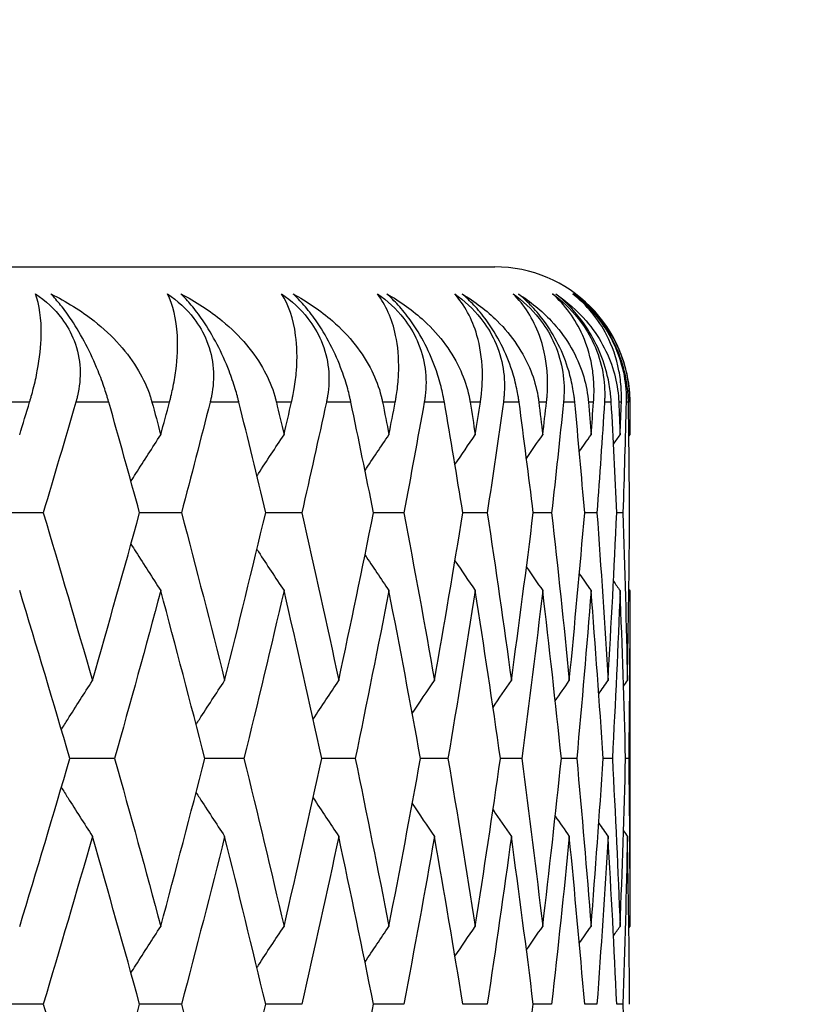
# Model space of a CAD drawing. Units: millimetres. Extents: x 32 to 1156, y 32 to 808.
# Drawn here: x 923 to 926, y 294 to 297 of the extents above; entities that cross this region are included whole.
import ezdxf

# ---------------------------------------------------------------- set-up
doc = ezdxf.new("R2010")
doc.units = ezdxf.units.MM
doc.header["$LTSCALE"] = 4
for name, color, linetype, lineweight, true_color in [('Dimension (ISO)', 7, 'Continuous', 18, 0x00003f), ('Visible (ISO)', 7, 'Continuous', 25, 0x00003f), ('Visible Narrow (ISO)', 7, 'Continuous', 25, 0x00003f)]:
    doc.layers.add(name, color=color, linetype=linetype, lineweight=lineweight, true_color=true_color)
doc.styles.add('Samuel Heath (ISO)', font='tahoma.ttf')
doc.dimstyles.new('Samuel Heath (ISO)', dxfattribs={"dimscale": 4, "dimtxt": 3, "dimasz": 2.5, "dimexe": 1, "dimexo": 1.5, "dimgap": 0.762, "dimtad": 0, "dimtih": 1, "dimtoh": 1, "dimrnd": 1e-08, "dimzin": 0, "dimdsep": 46, "dimtxsty": 'Samuel Heath (ISO)', "dimcen": 0.09, "dimdle": 10, "dimclrd": 256, "dimclre": 256, "dimclrt": 256, "dimazin": 0, "dimtfac": 1, "dimtmove": 0, "dimatfit": 3, "dimfxl": 0, "dimtolj": 1, "dimtzin": 0, "dimlwd": 15, "dimlwe": 15, "dimarcsym": 0})

# ---------------------------------------------------------------- blocks, each defined once
blk = doc.blocks.new('*D15')
at = {"layer": 'Defpoints', "color": 0, "transparency": 16777216}
for p in [(831.6905, 495.6965), (775.6905, 290.4934), (831.6905, 290.4934)]:
    blk.add_point(p, dxfattribs=at)
at = {"layer": 'Dimension (ISO)', "color": 176, "lineweight": 15, "true_color": 0x000080, "transparency": 16777216}
for p, q in [((775.6905, 296.4934), (775.6905, 499.6965)), ((831.6905, 296.4934), (831.6905, 499.6965)), ((785.6905, 495.6965), (821.6905, 495.6965)), ((831.6905, 495.6965), (841.6905, 495.6965))]:
    blk.add_line(p, q, dxfattribs=at)
at = {"layer": 'Dimension (ISO)', "color": 176, "true_color": 0x000080, "transparency": 16777216}
for points in [[(785.6905, 497.3632), (785.6905, 494.0298), (775.6905, 495.6965)], [(821.6905, 497.3632), (821.6905, 494.0298), (831.6905, 495.6965)]]:
    blk.add_solid(points, dxfattribs=at)
at = {"layer": 'Dimension (ISO)', "color": 176, "lineweight": 18, "true_color": 0x000080, "transparency": 16777216, "insert": (928.7989, 504.2506), "char_height": 12, "attachment_point": 2, "style": 'Samuel Heath (ISO)'}
blk.add_mtext('\\A1; \\fTahoma|b0|i0;\\H12.0000;DRILL HOLE MIN/MAX\\P\\fTahoma|b0|i0;\\H12.0000;Ø34.00 TO Ø46.00', dxfattribs=at)
blk = doc.blocks.new('*D16')
at = {"layer": 'Defpoints', "color": 0, "transparency": 16777216}
for p in [(931.6905, 416.848), (875.6905, 290.4934), (931.6905, 290.4934)]:
    blk.add_point(p, dxfattribs=at)
at = {"layer": 'Dimension (ISO)', "color": 176, "lineweight": 15, "true_color": 0x000080, "transparency": 16777216}
for p, q in [((875.6905, 296.4934), (875.6905, 420.848)), ((931.6905, 296.4934), (931.6905, 420.848)), ((885.6905, 416.848), (921.6905, 416.848)), ((931.6905, 416.848), (941.6905, 416.848))]:
    blk.add_line(p, q, dxfattribs=at)
at = {"layer": 'Dimension (ISO)', "color": 176, "true_color": 0x000080, "transparency": 16777216}
for points in [[(885.6905, 418.5146), (885.6905, 415.1813), (875.6905, 416.848)], [(921.6905, 418.5146), (921.6905, 415.1813), (931.6905, 416.848)]]:
    blk.add_solid(points, dxfattribs=at)
at = {"layer": 'Dimension (ISO)', "color": 176, "lineweight": 18, "true_color": 0x000080, "transparency": 16777216, "insert": (1010.1179, 425.4524), "char_height": 12, "attachment_point": 2, "style": 'Samuel Heath (ISO)'}
blk.add_mtext('\\A1; \\fTahoma|b0|i0;\\H12.0000;MIN/MAX Ø31.00\\P\\fTahoma|b0|i0;\\H12.0000;TO Ø40.00', dxfattribs=at)

msp = doc.modelspace()

# ---------------------------------------------------------------- linework, layer by layer
at = {"layer": 'Visible (ISO)'}
for p, q in [((882.1905, 296.2934), (925.1905, 296.2934)), ((925.6905, 295.7934), (925.6905, 295.6723)), ((923.5203, 295.3843), (923.3446, 295.3843)), ((924.0319, 295.3843), (923.8769, 295.3843)), ((924.4771, 295.3843), (924.3433, 295.3843)), ((924.8546, 295.3843), (924.7424, 295.3843)), ((925.163, 295.3843), (925.0728, 295.3843)), ((925.4013, 295.3843), (925.3334, 295.3843)), ((925.5689, 295.3843), (925.5235, 295.3843)), ((925.6651, 295.3843), (925.6423, 295.3843)), ((925.6905, 295.0962), (925.6905, 293.8542)), ((923.7843, 294.4752), (923.6189, 294.4752)), ((924.2629, 294.4752), (924.1184, 294.4752)), ((924.6744, 294.4752), (924.5513, 294.4752)), ((925.0175, 294.4752), (924.9162, 294.4752)), ((925.291, 294.4752), (925.2119, 294.4752)), ((925.494, 294.4752), (925.4373, 294.4752)), ((925.6259, 294.4752), (925.5918, 294.4752)), ((925.6863, 294.4752), (925.6749, 294.4752)), ((923.5203, 293.5661), (923.3446, 293.5661)), ((924.0319, 293.5661), (923.8769, 293.5661)), ((924.4771, 293.5661), (924.3433, 293.5661)), ((924.8546, 293.5661), (924.7424, 293.5661)), ((925.163, 293.5661), (925.0728, 293.5661)), ((925.4013, 293.5661), (925.3334, 293.5661)), ((925.5689, 293.5661), (925.5235, 293.5661)), ((925.6651, 293.5661), (925.6423, 293.5661))]:
    msp.add_line(p, q, dxfattribs=at)
msp.add_arc((925.1905, 295.7934), 0.5, 0, 90, dxfattribs=at)
for points, knots in [([(923.47, 295.7934), (923.4704, 295.7945), (923.4707, 295.7957), (923.4716, 295.7986), (923.4721, 295.8003), (923.4738, 295.8062), (923.4751, 295.8105), (923.4789, 295.8241), (923.4814, 295.8334), (923.4896, 295.8656), (923.4945, 295.8878), (923.5074, 295.9571), (923.5119, 296.001), (923.5142, 296.1017), (923.5066, 296.1533), (923.4919, 296.1934)], [0.00000159, 0.00000159, 0.00000159, 0.00000159, 0.0004306, 0.0004306, 0.00105001, 0.00105001, 0.00263073, 0.00263073, 0.00611996, 0.00611996, 0.01495467, 0.01495467, 0.03485744, 0.03485744, 0.06614923, 0.06614923, 0.06614923, 0.06614923]), ([(923.4919, 296.1934), (923.5292, 296.1682), (923.5622, 296.1381), (923.6082, 296.0771), (923.6235, 296.0496), (923.6478, 295.9867), (923.6548, 295.9519), (923.6581, 295.8827), (923.6546, 295.8487), (923.646, 295.8115), (923.6449, 295.807), (923.6432, 295.801), (923.6428, 295.7994), (923.6421, 295.797), (923.6419, 295.7962), (923.6415, 295.7947), (923.6413, 295.7941), (923.6411, 295.7934)], [0, 0, 0, 0, 0.01349532, 0.01349532, 0.02335698, 0.02335698, 0.03499347, 0.03499347, 0.04666038, 0.04666038, 0.04827309, 0.04827309, 0.0488526, 0.0488526, 0.04913346, 0.04913346, 0.04938554, 0.04938554, 0.04938554, 0.04938554]), ([(923.5488, 296.1934), (923.6059, 296.1655), (923.6598, 296.1321), (923.7785, 296.0385), (923.8342, 295.9757), (923.8905, 295.8794), (923.9052, 295.848), (923.9174, 295.8108), (923.9187, 295.8066), (923.9205, 295.8006), (923.921, 295.7989), (923.9216, 295.7965), (923.9218, 295.7958), (923.9222, 295.7946), (923.9223, 295.794), (923.9225, 295.7934)], [0, 0, 0, 0, 0.02190793, 0.02190793, 0.05343994, 0.05343994, 0.06744129, 0.06744129, 0.06923974, 0.06923974, 0.06995921, 0.06995921, 0.07023339, 0.07023339, 0.07048435, 0.07048435, 0.07048435, 0.07048435]), ([(923.7628, 295.7934), (923.7625, 295.7945), (923.7621, 295.7957), (923.7613, 295.7986), (923.7608, 295.8003), (923.7591, 295.8062), (923.7578, 295.8105), (923.7537, 295.8239), (923.7508, 295.8332), (923.7404, 295.8643), (923.7322, 295.8865), (923.7099, 295.9416), (923.6948, 295.9745), (923.6614, 296.0385), (923.6436, 296.0687), (923.6116, 296.1167), (923.5982, 296.135), (923.5727, 296.167), (923.5607, 296.1808), (923.5488, 296.1934)], [0.00000159, 0.00000159, 0.00000159, 0.00000159, 0.00042922, 0.00042922, 0.00104177, 0.00104177, 0.00257955, 0.00257955, 0.00585069, 0.00585069, 0.01347116, 0.01347116, 0.0244541, 0.0244541, 0.03515182, 0.03515182, 0.04260878, 0.04260878, 0.04933166, 0.04933166, 0.04933166, 0.04933166]), ([(923.9876, 295.7934), (923.9879, 295.7945), (923.9882, 295.7957), (923.989, 295.7986), (923.9894, 295.8003), (923.991, 295.8062), (923.992, 295.8105), (923.9953, 295.8241), (923.9974, 295.8334), (924.0043, 295.8656), (924.0081, 295.8878), (924.0173, 295.9571), (924.0189, 296.001), (924.0132, 296.1017), (924.0003, 296.1533), (923.9802, 296.1934)], [0.00000159, 0.00000159, 0.00000159, 0.00000159, 0.0004306, 0.0004306, 0.00105001, 0.00105001, 0.00263073, 0.00263073, 0.00611996, 0.00611996, 0.01495467, 0.01495467, 0.03485744, 0.03485744, 0.06614923, 0.06614923, 0.06614923, 0.06614923]), ([(923.9802, 296.1934), (924.0173, 296.1682), (924.0505, 296.1381), (924.0972, 296.0771), (924.113, 296.0496), (924.1387, 295.9867), (924.1465, 295.9519), (924.1519, 295.8827), (924.1494, 295.8487), (924.1421, 295.8115), (924.1412, 295.807), (924.1398, 295.801), (924.1394, 295.7994), (924.1388, 295.797), (924.1386, 295.7962), (924.1382, 295.7947), (924.1381, 295.7941), (924.1379, 295.7934)], [0, 0, 0, 0, 0.01349532, 0.01349532, 0.02335698, 0.02335698, 0.03499347, 0.03499347, 0.04666038, 0.04666038, 0.04827309, 0.04827309, 0.0488526, 0.0488526, 0.04913346, 0.04913346, 0.04938554, 0.04938554, 0.04938554, 0.04938554]), ([(924.0299, 296.1934), (924.0848, 296.1655), (924.1365, 296.1321), (924.2496, 296.0385), (924.3021, 295.9757), (924.3542, 295.8794), (924.3675, 295.848), (924.3783, 295.8108), (924.3795, 295.8066), (924.381, 295.8006), (924.3815, 295.7989), (924.3821, 295.7965), (924.3822, 295.7958), (924.3825, 295.7946), (924.3827, 295.794), (924.3828, 295.7934)], [0, 0, 0, 0, 0.02190793, 0.02190793, 0.05343994, 0.05343994, 0.06744129, 0.06744129, 0.06923974, 0.06923974, 0.06995921, 0.06995921, 0.07023339, 0.07023339, 0.07048435, 0.07048435, 0.07048435, 0.07048435]), ([(924.2442, 295.7934), (924.2439, 295.7945), (924.2436, 295.7957), (924.2429, 295.7986), (924.2424, 295.8003), (924.2409, 295.8062), (924.2398, 295.8105), (924.2361, 295.8239), (924.2335, 295.8332), (924.224, 295.8643), (924.2164, 295.8865), (924.1951, 295.9416), (924.1804, 295.9745), (924.147, 296.0385), (924.129, 296.0687), (924.096, 296.1167), (924.0821, 296.135), (924.0553, 296.167), (924.0425, 296.1808), (924.0299, 296.1934)], [0.00000159, 0.00000159, 0.00000159, 0.00000159, 0.00042922, 0.00042922, 0.00104177, 0.00104177, 0.00257955, 0.00257955, 0.00585069, 0.00585069, 0.01347116, 0.01347116, 0.0244541, 0.0244541, 0.03515182, 0.03515182, 0.04260878, 0.04260878, 0.04933166, 0.04933166, 0.04933166, 0.04933166]), ([(924.439, 295.7934), (924.4393, 295.7945), (924.4396, 295.7957), (924.4402, 295.7986), (924.4406, 295.8003), (924.4419, 295.8062), (924.4428, 295.8105), (924.4455, 295.8241), (924.4473, 295.8334), (924.4526, 295.8656), (924.4554, 295.8878), (924.4608, 295.9571), (924.4595, 296.001), (924.446, 296.1017), (924.4278, 296.1533), (924.4022, 296.1934)], [0.00000159, 0.00000159, 0.00000159, 0.00000159, 0.0004306, 0.0004306, 0.00105001, 0.00105001, 0.00263073, 0.00263073, 0.00611996, 0.00611996, 0.01495467, 0.01495467, 0.03485744, 0.03485744, 0.06614923, 0.06614923, 0.06614923, 0.06614923]), ([(924.4022, 296.1934), (924.4392, 296.1682), (924.4723, 296.1381), (924.5197, 296.0771), (924.536, 296.0496), (924.5629, 295.9867), (924.5716, 295.9519), (924.5789, 295.8827), (924.5775, 295.8487), (924.5716, 295.8115), (924.5708, 295.807), (924.5696, 295.801), (924.5693, 295.7994), (924.5688, 295.797), (924.5686, 295.7962), (924.5683, 295.7947), (924.5681, 295.7941), (924.568, 295.7934)], [0, 0, 0, 0, 0.01349532, 0.01349532, 0.02335698, 0.02335698, 0.03499347, 0.03499347, 0.04666038, 0.04666038, 0.04827309, 0.04827309, 0.0488526, 0.0488526, 0.04913346, 0.04913346, 0.04938554, 0.04938554, 0.04938554, 0.04938554]), ([(924.4446, 296.1934), (924.4972, 296.1655), (924.5464, 296.1321), (924.6536, 296.0385), (924.7028, 295.9757), (924.7505, 295.8794), (924.7625, 295.848), (924.7718, 295.8108), (924.7728, 295.8066), (924.7741, 295.8006), (924.7745, 295.7989), (924.775, 295.7965), (924.7751, 295.7958), (924.7754, 295.7946), (924.7755, 295.794), (924.7756, 295.7934)], [0, 0, 0, 0, 0.02190793, 0.02190793, 0.05343994, 0.05343994, 0.06744129, 0.06744129, 0.06923974, 0.06923974, 0.06995921, 0.06995921, 0.07023339, 0.07023339, 0.07048435, 0.07048435, 0.07048435, 0.07048435]), ([(924.6585, 295.7934), (924.6583, 295.7945), (924.658, 295.7957), (924.6574, 295.7986), (924.657, 295.8003), (924.6557, 295.8062), (924.6548, 295.8105), (924.6516, 295.8239), (924.6492, 295.8332), (924.6407, 295.8643), (924.6336, 295.8865), (924.6134, 295.9416), (924.5991, 295.9745), (924.566, 296.0385), (924.5477, 296.0687), (924.5138, 296.1167), (924.4994, 296.135), (924.4714, 296.167), (924.458, 296.1808), (924.4446, 296.1934)], [0.00000159, 0.00000159, 0.00000159, 0.00000159, 0.00042922, 0.00042922, 0.00104177, 0.00104177, 0.00257955, 0.00257955, 0.00585069, 0.00585069, 0.01347116, 0.01347116, 0.0244541, 0.0244541, 0.03515182, 0.03515182, 0.04260878, 0.04260878, 0.04933166, 0.04933166, 0.04933166, 0.04933166]), ([(924.8227, 295.7934), (924.823, 295.7945), (924.8232, 295.7957), (924.8237, 295.7986), (924.824, 295.8003), (924.8251, 295.8062), (924.8258, 295.8105), (924.8281, 295.8241), (924.8294, 295.8334), (924.8333, 295.8656), (924.8349, 295.8878), (924.8366, 295.9571), (924.8324, 296.001), (924.811, 296.1017), (924.7876, 296.1533), (924.7568, 296.1934)], [0.00000159, 0.00000159, 0.00000159, 0.00000159, 0.0004306, 0.0004306, 0.00105001, 0.00105001, 0.00263073, 0.00263073, 0.00611996, 0.00611996, 0.01495467, 0.01495467, 0.03485744, 0.03485744, 0.06614923, 0.06614923, 0.06614923, 0.06614923]), ([(924.7568, 296.1934), (924.7934, 296.1682), (924.8264, 296.1381), (924.8743, 296.0771), (924.8909, 296.0496), (924.919, 295.9867), (924.9285, 295.9519), (924.9378, 295.8827), (924.9375, 295.8487), (924.9329, 295.8115), (924.9323, 295.807), (924.9313, 295.801), (924.931, 295.7994), (924.9306, 295.797), (924.9305, 295.7962), (924.9303, 295.7947), (924.9301, 295.7941), (924.93, 295.7934)], [0, 0, 0, 0, 0.01349532, 0.01349532, 0.02335698, 0.02335698, 0.03499347, 0.03499347, 0.04666038, 0.04666038, 0.04827309, 0.04827309, 0.0488526, 0.0488526, 0.04913346, 0.04913346, 0.04938554, 0.04938554, 0.04938554, 0.04938554]), ([(924.7916, 296.1934), (924.8417, 296.1655), (924.8884, 296.1321), (924.9893, 296.0385), (925.035, 295.9757), (925.078, 295.8794), (925.0886, 295.848), (925.0965, 295.8108), (925.0974, 295.8066), (925.0984, 295.8006), (925.0987, 295.7989), (925.0991, 295.7965), (925.0992, 295.7958), (925.0995, 295.7946), (925.0995, 295.794), (925.0996, 295.7934)], [0, 0, 0, 0, 0.02190793, 0.02190793, 0.05343994, 0.05343994, 0.06744129, 0.06744129, 0.06923974, 0.06923974, 0.06995921, 0.06995921, 0.07023339, 0.07023339, 0.07048435, 0.07048435, 0.07048435, 0.07048435]), ([(925.0045, 295.7934), (925.0043, 295.7945), (925.0041, 295.7957), (925.0036, 295.7986), (925.0033, 295.8003), (925.0022, 295.8062), (925.0013, 295.8105), (924.9986, 295.8239), (924.9966, 295.8332), (924.989, 295.8643), (924.9825, 295.8865), (924.9635, 295.9416), (924.9497, 295.9745), (924.9168, 296.0385), (924.8984, 296.0687), (924.8638, 296.1167), (924.8489, 296.135), (924.8198, 296.167), (924.8057, 296.1808), (924.7916, 296.1934)], [0.00000159, 0.00000159, 0.00000159, 0.00000159, 0.00042922, 0.00042922, 0.00104177, 0.00104177, 0.00257955, 0.00257955, 0.00585069, 0.00585069, 0.01347116, 0.01347116, 0.0244541, 0.0244541, 0.03515182, 0.03515182, 0.04260878, 0.04260878, 0.04933166, 0.04933166, 0.04933166, 0.04933166]), ([(925.1375, 295.7934), (925.1377, 295.7945), (925.1379, 295.7957), (925.1383, 295.7986), (925.1386, 295.8003), (925.1394, 295.8062), (925.14, 295.8105), (925.1416, 295.8241), (925.1425, 295.8334), (925.145, 295.8656), (925.1455, 295.8878), (925.1434, 295.9571), (925.1363, 296.001), (925.1071, 296.1017), (925.0786, 296.1533), (925.0426, 296.1934)], [0.00000159, 0.00000159, 0.00000159, 0.00000159, 0.0004306, 0.0004306, 0.00105001, 0.00105001, 0.00263073, 0.00263073, 0.00611996, 0.00611996, 0.01495467, 0.01495467, 0.03485744, 0.03485744, 0.06614923, 0.06614923, 0.06614923, 0.06614923]), ([(925.0426, 296.1934), (925.0787, 296.1682), (925.1116, 296.1381), (925.1598, 296.0771), (925.1767, 296.0496), (925.2058, 295.9867), (925.2161, 295.9519), (925.2274, 295.8827), (925.2282, 295.8487), (925.2249, 295.8115), (925.2245, 295.807), (925.2237, 295.801), (925.2235, 295.7994), (925.2232, 295.797), (925.2231, 295.7962), (925.2229, 295.7947), (925.2228, 295.7941), (925.2227, 295.7934)], [0, 0, 0, 0, 0.01349532, 0.01349532, 0.02335698, 0.02335698, 0.03499347, 0.03499347, 0.04666038, 0.04666038, 0.04827309, 0.04827309, 0.0488526, 0.0488526, 0.04913346, 0.04913346, 0.04938554, 0.04938554, 0.04938554, 0.04938554]), ([(925.0698, 296.1934), (925.1173, 296.1655), (925.1612, 296.1321), (925.2555, 296.0385), (925.2975, 295.9757), (925.3359, 295.8794), (925.345, 295.848), (925.3514, 295.8108), (925.3521, 295.8066), (925.3529, 295.8006), (925.3532, 295.7989), (925.3535, 295.7965), (925.3535, 295.7958), (925.3537, 295.7946), (925.3538, 295.794), (925.3538, 295.7934)], [0, 0, 0, 0, 0.02190793, 0.02190793, 0.05343994, 0.05343994, 0.06744129, 0.06744129, 0.06923974, 0.06923974, 0.06995921, 0.06995921, 0.07023339, 0.07023339, 0.07048435, 0.07048435, 0.07048435, 0.07048435]), ([(925.2809, 295.7934), (925.2808, 295.7945), (925.2806, 295.7957), (925.2802, 295.7986), (925.28, 295.8003), (925.2791, 295.8062), (925.2784, 295.8105), (925.2762, 295.8239), (925.2744, 295.8332), (925.2678, 295.8643), (925.262, 295.8865), (925.2442, 295.9416), (925.2309, 295.9745), (925.1984, 296.0385), (925.1799, 296.0687), (925.1446, 296.1167), (925.1294, 296.135), (925.0992, 296.167), (925.0846, 296.1808), (925.0698, 296.1934)], [0.00000159, 0.00000159, 0.00000159, 0.00000159, 0.00042922, 0.00042922, 0.00104177, 0.00104177, 0.00257955, 0.00257955, 0.00585069, 0.00585069, 0.01347116, 0.01347116, 0.0244541, 0.0244541, 0.03515182, 0.03515182, 0.04260878, 0.04260878, 0.04933166, 0.04933166, 0.04933166, 0.04933166]), ([(925.3824, 295.7934), (925.3825, 295.7945), (925.3826, 295.7957), (925.383, 295.7986), (925.3831, 295.8003), (925.3837, 295.8062), (925.3841, 295.8105), (925.3852, 295.8241), (925.3857, 295.8334), (925.3868, 295.8656), (925.3861, 295.8878), (925.3803, 295.9571), (925.3702, 296.001), (925.3334, 296.1017), (925.2998, 296.1533), (925.2587, 296.1934)], [0.00000159, 0.00000159, 0.00000159, 0.00000159, 0.0004306, 0.0004306, 0.00105001, 0.00105001, 0.00263073, 0.00263073, 0.00611996, 0.00611996, 0.01495467, 0.01495467, 0.03485744, 0.03485744, 0.06614923, 0.06614923, 0.06614923, 0.06614923]), ([(925.2587, 296.1934), (925.2943, 296.1682), (925.3269, 296.1381), (925.3752, 296.0771), (925.3924, 296.0496), (925.4225, 295.9867), (925.4336, 295.9519), (925.4467, 295.8827), (925.4486, 295.8487), (925.4467, 295.8115), (925.4464, 295.807), (925.4459, 295.801), (925.4458, 295.7994), (925.4456, 295.797), (925.4455, 295.7962), (925.4454, 295.7947), (925.4453, 295.7941), (925.4452, 295.7934)], [0, 0, 0, 0, 0.01349532, 0.01349532, 0.02335698, 0.02335698, 0.03499347, 0.03499347, 0.04666038, 0.04666038, 0.04827309, 0.04827309, 0.0488526, 0.0488526, 0.04913346, 0.04913346, 0.04938554, 0.04938554, 0.04938554, 0.04938554]), ([(925.2782, 296.1934), (925.3229, 296.1655), (925.364, 296.1321), (925.4513, 296.0385), (925.4895, 295.9757), (925.5231, 295.8794), (925.5308, 295.848), (925.5356, 295.8108), (925.5361, 295.8066), (925.5367, 295.8006), (925.5369, 295.7989), (925.5371, 295.7965), (925.5372, 295.7958), (925.5373, 295.7946), (925.5373, 295.794), (925.5374, 295.7934)], [0, 0, 0, 0, 0.02190793, 0.02190793, 0.05343994, 0.05343994, 0.06744129, 0.06744129, 0.06923974, 0.06923974, 0.06995921, 0.06995921, 0.07023339, 0.07023339, 0.07048435, 0.07048435, 0.07048435, 0.07048435]), ([(925.4869, 295.7934), (925.4868, 295.7945), (925.4867, 295.7957), (925.4864, 295.7986), (925.4862, 295.8003), (925.4856, 295.8062), (925.4851, 295.8105), (925.4833, 295.8239), (925.4819, 295.8332), (925.4763, 295.8643), (925.4711, 295.8865), (925.4546, 295.9416), (925.4418, 295.9745), (925.4099, 296.0385), (925.3913, 296.0687), (925.3555, 296.1167), (925.3399, 296.135), (925.3088, 296.167), (925.2936, 296.1808), (925.2782, 296.1934)], [0.00000159, 0.00000159, 0.00000159, 0.00000159, 0.00042922, 0.00042922, 0.00104177, 0.00104177, 0.00257955, 0.00257955, 0.00585069, 0.00585069, 0.01347116, 0.01347116, 0.0244541, 0.0244541, 0.03515182, 0.03515182, 0.04260878, 0.04260878, 0.04933166, 0.04933166, 0.04933166, 0.04933166]), ([(925.5565, 295.7934), (925.5565, 295.7945), (925.5566, 295.7957), (925.5568, 295.7986), (925.5569, 295.8003), (925.5573, 295.8062), (925.5575, 295.8105), (925.558, 295.8241), (925.5581, 295.8334), (925.5577, 295.8656), (925.556, 295.8878), (925.5464, 295.9571), (925.5335, 296.001), (925.4891, 296.1017), (925.4506, 296.1533), (925.4045, 296.1934)], [0.00000159, 0.00000159, 0.00000159, 0.00000159, 0.0004306, 0.0004306, 0.00105001, 0.00105001, 0.00263073, 0.00263073, 0.00611996, 0.00611996, 0.01495467, 0.01495467, 0.03485744, 0.03485744, 0.06614923, 0.06614923, 0.06614923, 0.06614923]), ([(925.4045, 296.1934), (925.4394, 296.1682), (925.4716, 296.1381), (925.5199, 296.0771), (925.5373, 296.0496), (925.5683, 295.9867), (925.5801, 295.9519), (925.5951, 295.8827), (925.5981, 295.8487), (925.5976, 295.8115), (925.5974, 295.807), (925.5972, 295.801), (925.5971, 295.7994), (925.597, 295.797), (925.5969, 295.7962), (925.5968, 295.7947), (925.5968, 295.7941), (925.5968, 295.7934)], [0, 0, 0, 0, 0.01349532, 0.01349532, 0.02335698, 0.02335698, 0.03499347, 0.03499347, 0.04666038, 0.04666038, 0.04827309, 0.04827309, 0.0488526, 0.0488526, 0.04913346, 0.04913346, 0.04938554, 0.04938554, 0.04938554, 0.04938554]), ([(925.4163, 296.1934), (925.458, 296.1655), (925.496, 296.1321), (925.5762, 296.0385), (925.6104, 295.9757), (925.6391, 295.8794), (925.6453, 295.848), (925.6486, 295.8108), (925.6489, 295.8066), (925.6493, 295.8006), (925.6494, 295.7989), (925.6495, 295.7965), (925.6496, 295.7958), (925.6496, 295.7946), (925.6496, 295.794), (925.6497, 295.7934)], [0, 0, 0, 0, 0.02190793, 0.02190793, 0.05343994, 0.05343994, 0.06744129, 0.06744129, 0.06923974, 0.06923974, 0.06995921, 0.06995921, 0.07023339, 0.07023339, 0.07048435, 0.07048435, 0.07048435, 0.07048435]), ([(925.6218, 295.7934), (925.6218, 295.7945), (925.6217, 295.7957), (925.6215, 295.7986), (925.6214, 295.8003), (925.621, 295.8062), (925.6206, 295.8105), (925.6194, 295.8239), (925.6183, 295.8332), (925.6137, 295.8643), (925.6091, 295.8865), (925.594, 295.9416), (925.5818, 295.9745), (925.5505, 296.0385), (925.532, 296.0687), (925.4958, 296.1167), (925.4798, 296.135), (925.4479, 296.167), (925.4322, 296.1808), (925.4163, 296.1934)], [0.00000159, 0.00000159, 0.00000159, 0.00000159, 0.00042922, 0.00042922, 0.00104177, 0.00104177, 0.00257955, 0.00257955, 0.00585069, 0.00585069, 0.01347116, 0.01347116, 0.0244541, 0.0244541, 0.03515182, 0.03515182, 0.04260878, 0.04260878, 0.04933166, 0.04933166, 0.04933166, 0.04933166]), ([(925.6592, 295.7934), (925.6593, 295.7945), (925.6593, 295.7957), (925.6594, 295.7986), (925.6594, 295.8003), (925.6596, 295.8062), (925.6596, 295.8105), (925.6595, 295.8241), (925.6592, 295.8334), (925.6574, 295.8656), (925.6545, 295.8878), (925.6412, 295.9571), (925.6255, 296.001), (925.5737, 296.1017), (925.5303, 296.1533), (925.4795, 296.1934)], [0.00000159, 0.00000159, 0.00000159, 0.00000159, 0.0004306, 0.0004306, 0.00105001, 0.00105001, 0.00263073, 0.00263073, 0.00611996, 0.00611996, 0.01495467, 0.01495467, 0.03485744, 0.03485744, 0.06614923, 0.06614923, 0.06614923, 0.06614923]), ([(925.4795, 296.1934), (925.5136, 296.1682), (925.5453, 296.1381), (925.5934, 296.0771), (925.611, 296.0496), (925.6427, 295.9867), (925.6552, 295.9519), (925.672, 295.8827), (925.6761, 295.8487), (925.677, 295.8115), (925.677, 295.807), (925.677, 295.801), (925.6769, 295.7994), (925.6769, 295.797), (925.6769, 295.7962), (925.6769, 295.7947), (925.6769, 295.7941), (925.6768, 295.7934)], [0, 0, 0, 0, 0.01349532, 0.01349532, 0.02335698, 0.02335698, 0.03499347, 0.03499347, 0.04666038, 0.04666038, 0.04827309, 0.04827309, 0.0488526, 0.0488526, 0.04913346, 0.04913346, 0.04938554, 0.04938554, 0.04938554, 0.04938554]), ([(925.4834, 296.1934), (925.5221, 296.1655), (925.557, 296.1321), (925.6297, 296.0385), (925.6599, 295.9757), (925.6835, 295.8794), (925.6882, 295.848), (925.69, 295.8108), (925.6901, 295.8066), (925.6903, 295.8006), (925.6903, 295.7989), (925.6903, 295.7965), (925.6903, 295.7958), (925.6903, 295.7946), (925.6903, 295.794), (925.6903, 295.7934)], [0, 0, 0, 0, 0.02190793, 0.02190793, 0.05343994, 0.05343994, 0.06744129, 0.06744129, 0.06923974, 0.06923974, 0.06995921, 0.06995921, 0.07023339, 0.07023339, 0.07048435, 0.07048435, 0.07048435, 0.07048435]), ([(925.6852, 295.7934), (925.6852, 295.7945), (925.6852, 295.7957), (925.6851, 295.7986), (925.6851, 295.8003), (925.6849, 295.8062), (925.6847, 295.8105), (925.6839, 295.8239), (925.6831, 295.8332), (925.6796, 295.8643), (925.6757, 295.8865), (925.662, 295.9416), (925.6504, 295.9745), (925.6198, 296.0385), (925.6014, 296.0687), (925.5649, 296.1167), (925.5487, 296.135), (925.516, 296.167), (925.4999, 296.1808), (925.4834, 296.1934)], [0.00000159, 0.00000159, 0.00000159, 0.00000159, 0.00042922, 0.00042922, 0.00104177, 0.00104177, 0.00257955, 0.00257955, 0.00585069, 0.00585069, 0.01347116, 0.01347116, 0.0244541, 0.0244541, 0.03515182, 0.03515182, 0.04260878, 0.04260878, 0.04933166, 0.04933166, 0.04933166, 0.04933166]), ([(923.8448, 295.5006), (923.8508, 295.51), (923.8568, 295.5195), (923.8935, 295.5768), (923.9243, 295.6246), (923.9552, 295.6723)], [0.01412451, 0.01412451, 0.01412451, 0.01412451, 0.01756588, 0.01756588, 0.03506976, 0.03506976, 0.03506976, 0.03506976]), ([(924.3108, 295.52), (924.3127, 295.5229), (924.3147, 295.5259), (924.3479, 295.5768), (924.3794, 295.6246), (924.4111, 295.6723)], [0.01648342, 0.01648342, 0.01648342, 0.01648342, 0.01756588, 0.01756588, 0.03506976, 0.03506976, 0.03506976, 0.03506976]), ([(923.8448, 295.2679), (923.8508, 295.2585), (923.8568, 295.2491), (923.8935, 295.1917), (923.9243, 295.1439), (923.9552, 295.0962)], [0.01412451, 0.01412451, 0.01412451, 0.01412451, 0.01756588, 0.01756588, 0.03506976, 0.03506976, 0.03506976, 0.03506976]), ([(924.3108, 295.2486), (924.3127, 295.2456), (924.3147, 295.2426), (924.3479, 295.1917), (924.3794, 295.1439), (924.4111, 295.0962)], [0.01648342, 0.01648342, 0.01648342, 0.01648342, 0.01756588, 0.01756588, 0.03506976, 0.03506976, 0.03506976, 0.03506976]), ([(923.5874, 294.5821), (923.5953, 294.5947), (923.6032, 294.6072), (923.6414, 294.6677), (923.6718, 294.7155), (923.7024, 294.7632)], [0.01298476, 0.01298476, 0.01298476, 0.01298476, 0.01756588, 0.01756588, 0.03506976, 0.03506976, 0.03506976, 0.03506976]), ([(924.086, 294.6011), (924.09, 294.6073), (924.094, 294.6136), (924.129, 294.6677), (924.1602, 294.7155), (924.1915, 294.7632)], [0.01528981, 0.01528981, 0.01528981, 0.01528981, 0.01756588, 0.01756588, 0.03506976, 0.03506976, 0.03506976, 0.03506976]), ([(923.5874, 294.3682), (923.5953, 294.3557), (923.6032, 294.3431), (923.6414, 294.2826), (923.6718, 294.2348), (923.7024, 294.1871)], [0.01298476, 0.01298476, 0.01298476, 0.01298476, 0.01756588, 0.01756588, 0.03506976, 0.03506976, 0.03506976, 0.03506976]), ([(924.086, 294.3493), (924.09, 294.343), (924.094, 294.3368), (924.129, 294.2826), (924.1602, 294.2348), (924.1915, 294.1871)], [0.01528981, 0.01528981, 0.01528981, 0.01528981, 0.01756588, 0.01756588, 0.03506976, 0.03506976, 0.03506976, 0.03506976]), ([(923.8448, 293.6824), (923.8508, 293.6918), (923.8568, 293.7013), (923.8935, 293.7586), (923.9243, 293.8064), (923.9552, 293.8542)], [0.01412451, 0.01412451, 0.01412451, 0.01412451, 0.01756588, 0.01756588, 0.03506976, 0.03506976, 0.03506976, 0.03506976]), ([(924.3108, 293.7018), (924.3127, 293.7048), (924.3147, 293.7077), (924.3479, 293.7586), (924.3794, 293.8064), (924.4111, 293.8542)], [0.01648342, 0.01648342, 0.01648342, 0.01648342, 0.01756588, 0.01756588, 0.03506976, 0.03506976, 0.03506976, 0.03506976])]:
    msp.add_open_spline(points, degree=3, knots=knots, dxfattribs=at)
for points in [[(923.4332, 295.6723), (923.4455, 295.7127), (923.4578, 295.753), (923.47, 295.7934)], [(923.6411, 295.7934), (923.6014, 295.657), (923.5611, 295.5206), (923.5203, 295.3843)], [(923.8769, 295.3843), (923.8394, 295.5206), (923.8014, 295.657), (923.7628, 295.7934)], [(923.9225, 295.7934), (923.9334, 295.753), (923.9443, 295.7127), (923.9552, 295.6723)], [(923.9552, 295.6723), (923.9661, 295.7127), (923.9769, 295.753), (923.9876, 295.7934)], [(924.1379, 295.7934), (924.1031, 295.657), (924.0678, 295.5206), (924.0319, 295.3843)], [(924.3433, 295.3843), (924.3108, 295.5206), (924.2778, 295.657), (924.2442, 295.7934)], [(924.3828, 295.7934), (924.3923, 295.753), (924.4017, 295.7127), (924.4111, 295.6723)], [(924.4111, 295.6723), (924.4204, 295.7127), (924.4297, 295.753), (924.439, 295.7934)], [(924.568, 295.7934), (924.5383, 295.657), (924.508, 295.5206), (924.4771, 295.3843)], [(924.7424, 295.3843), (924.715, 295.5206), (924.687, 295.657), (924.6585, 295.7934)], [(924.7756, 295.7934), (924.7836, 295.753), (924.7915, 295.7127), (924.7993, 295.6723)], [(924.7993, 295.6723), (924.8072, 295.7127), (924.815, 295.753), (924.8227, 295.7934)], [(924.93, 295.7934), (924.9054, 295.657), (924.8803, 295.5206), (924.8546, 295.3843)], [(925.0728, 295.3843), (925.0506, 295.5206), (925.0278, 295.657), (925.0045, 295.7934)], [(925.0996, 295.7934), (925.1061, 295.753), (925.1124, 295.7127), (925.1187, 295.6723)], [(925.1187, 295.6723), (925.1251, 295.7127), (925.1313, 295.753), (925.1375, 295.7934)], [(925.2227, 295.7934), (925.2034, 295.657), (925.1835, 295.5206), (925.163, 295.3843)], [(925.3334, 295.3843), (925.3165, 295.5206), (925.299, 295.657), (925.2809, 295.7934)], [(925.3538, 295.7934), (925.3587, 295.753), (925.3635, 295.7127), (925.3683, 295.6723)], [(925.3683, 295.6723), (925.373, 295.7127), (925.3777, 295.753), (925.3824, 295.7934)], [(925.4452, 295.7934), (925.4312, 295.657), (925.4166, 295.5206), (925.4013, 295.3843)], [(925.5235, 295.3843), (925.5119, 295.5206), (925.4997, 295.657), (925.4869, 295.7934)], [(925.5374, 295.7934), (925.5407, 295.753), (925.5439, 295.7127), (925.5471, 295.6723)], [(925.5471, 295.6723), (925.5503, 295.7127), (925.5534, 295.753), (925.5565, 295.7934)], [(925.5968, 295.7934), (925.5881, 295.657), (925.5788, 295.5206), (925.5689, 295.3843)], [(925.6423, 295.3843), (925.6361, 295.5206), (925.6293, 295.657), (925.6218, 295.7934)], [(925.6497, 295.7934), (925.6514, 295.753), (925.653, 295.7127), (925.6546, 295.6723)], [(925.6546, 295.6723), (925.6562, 295.7127), (925.6577, 295.753), (925.6592, 295.7934)], [(925.6768, 295.7934), (925.6735, 295.657), (925.6696, 295.5206), (925.6651, 295.3843)], [(925.6896, 295.3843), (925.6887, 295.5206), (925.6873, 295.657), (925.6852, 295.7934)], [(925.6903, 295.7934), (925.6904, 295.753), (925.6905, 295.7127), (925.6905, 295.6723)], [(924.7108, 295.5404), (924.7402, 295.5845), (924.7697, 295.6284), (924.7993, 295.6723)], [(925.0435, 295.562), (925.0685, 295.5989), (925.0936, 295.6356), (925.1187, 295.6723)], [(925.3081, 295.5852), (925.3281, 295.6143), (925.3481, 295.6433), (925.3683, 295.6723)], [(925.5037, 295.6102), (925.5182, 295.6309), (925.5326, 295.6516), (925.5471, 295.6723)], [(925.6301, 295.6374), (925.6382, 295.649), (925.6464, 295.6607), (925.6546, 295.6723)], [(925.6869, 295.6673), (925.6881, 295.669), (925.6893, 295.6707), (925.6905, 295.6723)], [(923.5203, 295.3843), (923.5822, 295.1773), (923.643, 294.9703), (923.7024, 294.7632)], [(923.7024, 294.7632), (923.7618, 294.9703), (923.82, 295.1773), (923.8769, 295.3843)], [(924.0319, 295.3843), (924.0864, 295.1773), (924.1396, 294.9703), (924.1915, 294.7632)], [(924.1915, 294.7632), (924.2434, 294.9703), (924.294, 295.1773), (924.3433, 295.3843)], [(924.4771, 295.3843), (924.524, 295.1773), (924.5695, 294.9703), (924.6137, 294.7632)], [(924.6137, 294.7632), (924.6579, 294.9703), (924.7008, 295.1773), (924.7424, 295.3843)], [(924.8546, 295.3843), (924.8936, 295.1773), (924.9313, 294.9703), (924.9677, 294.7632)], [(924.9677, 294.7632), (925.0041, 294.9703), (925.0391, 295.1773), (925.0728, 295.3843)], [(925.163, 295.3843), (925.1941, 295.1773), (925.2239, 294.9703), (925.2523, 294.7632)], [(925.2523, 294.7632), (925.2807, 294.9703), (925.3078, 295.1773), (925.3334, 295.3843)], [(925.4013, 295.3843), (925.4244, 295.1773), (925.4462, 294.9703), (925.4666, 294.7632)], [(925.4666, 294.7632), (925.4869, 294.9703), (925.5059, 295.1773), (925.5235, 295.3843)], [(925.5689, 295.3843), (925.5839, 295.1773), (925.5975, 294.9703), (925.6098, 294.7632)], [(925.6098, 294.7632), (925.622, 294.9703), (925.6329, 295.1773), (925.6423, 295.3843)], [(925.6651, 295.3843), (925.6719, 295.1773), (925.6774, 294.9703), (925.6815, 294.7632)], [(925.6815, 294.7632), (925.6856, 294.9703), (925.6883, 295.1773), (925.6896, 295.3843)], [(924.7108, 295.2281), (924.7402, 295.1841), (924.7697, 295.1401), (924.7993, 295.0962)], [(925.0435, 295.2065), (925.0685, 295.1697), (925.0936, 295.1329), (925.1187, 295.0962)], [(925.3081, 295.1833), (925.3281, 295.1543), (925.3481, 295.1252), (925.3683, 295.0962)], [(925.5037, 295.1584), (925.5182, 295.1376), (925.5326, 295.1169), (925.5471, 295.0962)], [(925.6301, 295.1312), (925.6382, 295.1195), (925.6464, 295.1078), (925.6546, 295.0962)], [(923.6189, 294.4752), (923.5582, 294.6822), (923.4964, 294.8892), (923.4332, 295.0962)], [(923.9552, 295.0962), (923.8995, 294.8892), (923.8425, 294.6822), (923.7843, 294.4752)], [(924.1184, 294.4752), (924.0653, 294.6822), (924.0109, 294.8892), (923.9552, 295.0962)], [(924.4111, 295.0962), (924.363, 294.8892), (924.3136, 294.6822), (924.2629, 294.4752)], [(924.5513, 294.4752), (924.5059, 294.6822), (924.4591, 294.8892), (924.4111, 295.0962)], [(924.7993, 295.0962), (924.759, 294.8892), (924.7174, 294.6822), (924.6744, 294.4752)], [(924.9162, 294.4752), (924.8786, 294.6822), (924.8396, 294.8892), (924.7993, 295.0962)], [(925.1187, 295.0962), (925.0863, 294.8892), (925.0526, 294.6822), (925.0175, 294.4752)], [(925.2119, 294.4752), (925.1822, 294.6822), (925.1511, 294.8892), (925.1187, 295.0962)], [(925.3683, 295.0962), (925.3439, 294.8892), (925.3181, 294.6822), (925.291, 294.4752)], [(925.4373, 294.4752), (925.4157, 294.6822), (925.3927, 294.8892), (925.3683, 295.0962)], [(925.5471, 295.0962), (925.5308, 294.8892), (925.5131, 294.6822), (925.494, 294.4752)], [(925.5918, 294.4752), (925.5783, 294.6822), (925.5634, 294.8892), (925.5471, 295.0962)], [(925.6546, 295.0962), (925.6464, 294.8892), (925.6369, 294.6822), (925.6259, 294.4752)], [(925.6749, 294.4752), (925.6695, 294.6822), (925.6628, 294.8892), (925.6546, 295.0962)], [(925.6905, 295.0962), (925.6905, 294.8892), (925.6891, 294.6822), (925.6863, 294.4752)], [(925.6869, 295.1012), (925.6881, 295.0995), (925.6893, 295.0979), (925.6905, 295.0962)], [(924.5191, 294.621), (924.5505, 294.6685), (924.582, 294.7159), (924.6137, 294.7632)], [(924.8856, 294.642), (924.9129, 294.6825), (924.9402, 294.7229), (924.9677, 294.7632)], [(925.1844, 294.6643), (925.2069, 294.6973), (925.2296, 294.7303), (925.2523, 294.7632)], [(925.4146, 294.6883), (925.4318, 294.7133), (925.4492, 294.7383), (925.4666, 294.7632)], [(925.5756, 294.7144), (925.587, 294.7307), (925.5984, 294.747), (925.6098, 294.7632)], [(925.6672, 294.7429), (925.672, 294.7497), (925.6767, 294.7565), (925.6815, 294.7632)], [(923.4332, 293.8542), (923.4964, 294.0612), (923.5582, 294.2682), (923.6189, 294.4752)], [(923.7843, 294.4752), (923.8425, 294.2682), (923.8995, 294.0612), (923.9552, 293.8542)], [(923.9552, 293.8542), (924.0109, 294.0612), (924.0653, 294.2682), (924.1184, 294.4752)], [(924.2629, 294.4752), (924.3136, 294.2682), (924.363, 294.0612), (924.4111, 293.8542)], [(924.4111, 293.8542), (924.4591, 294.0612), (924.5059, 294.2682), (924.5513, 294.4752)], [(924.6744, 294.4752), (924.7174, 294.2682), (924.759, 294.0612), (924.7993, 293.8542)], [(924.7993, 293.8542), (924.8396, 294.0612), (924.8786, 294.2682), (924.9162, 294.4752)], [(925.0175, 294.4752), (925.0526, 294.2682), (925.0863, 294.0612), (925.1187, 293.8542)], [(925.1187, 293.8542), (925.1511, 294.0612), (925.1822, 294.2682), (925.2119, 294.4752)], [(925.291, 294.4752), (925.3181, 294.2682), (925.3439, 294.0612), (925.3683, 293.8542)], [(925.3683, 293.8542), (925.3927, 294.0612), (925.4157, 294.2682), (925.4373, 294.4752)], [(925.494, 294.4752), (925.5131, 294.2682), (925.5308, 294.0612), (925.5471, 293.8542)], [(925.5471, 293.8542), (925.5634, 294.0612), (925.5783, 294.2682), (925.5918, 294.4752)], [(925.6259, 294.4752), (925.6369, 294.2682), (925.6464, 294.0612), (925.6546, 293.8542)], [(925.6546, 293.8542), (925.6628, 294.0612), (925.6695, 294.2682), (925.6749, 294.4752)], [(925.6863, 294.4752), (925.6891, 294.2682), (925.6905, 294.0612), (925.6905, 293.8542)], [(924.5191, 294.3294), (924.5505, 294.2819), (924.582, 294.2344), (924.6137, 294.1871)], [(924.8856, 294.3084), (924.9129, 294.2679), (924.9402, 294.2275), (924.9677, 294.1871)], [(925.1844, 294.286), (925.2069, 294.253), (925.2296, 294.22), (925.2523, 294.1871)], [(925.4146, 294.262), (925.4318, 294.237), (925.4492, 294.212), (925.4666, 294.1871)], [(925.5756, 294.236), (925.587, 294.2197), (925.5984, 294.2034), (925.6098, 294.1871)], [(925.6672, 294.2075), (925.672, 294.2007), (925.6767, 294.1939), (925.6815, 294.1871)], [(923.7024, 294.1871), (923.643, 293.9801), (923.5822, 293.7731), (923.5203, 293.5661)], [(923.8769, 293.5661), (923.82, 293.7731), (923.7618, 293.9801), (923.7024, 294.1871)], [(924.1915, 294.1871), (924.1396, 293.9801), (924.0864, 293.7731), (924.0319, 293.5661)], [(924.3433, 293.5661), (924.294, 293.7731), (924.2434, 293.9801), (924.1915, 294.1871)], [(924.6137, 294.1871), (924.5695, 293.9801), (924.524, 293.7731), (924.4771, 293.5661)], [(924.7424, 293.5661), (924.7008, 293.7731), (924.6579, 293.9801), (924.6137, 294.1871)], [(924.9677, 294.1871), (924.9313, 293.9801), (924.8936, 293.7731), (924.8546, 293.5661)], [(925.0728, 293.5661), (925.0391, 293.7731), (925.0041, 293.9801), (924.9677, 294.1871)], [(925.2523, 294.1871), (925.2239, 293.9801), (925.1941, 293.7731), (925.163, 293.5661)], [(925.3334, 293.5661), (925.3078, 293.7731), (925.2807, 293.9801), (925.2523, 294.1871)], [(925.4666, 294.1871), (925.4462, 293.9801), (925.4244, 293.7731), (925.4013, 293.5661)], [(925.5235, 293.5661), (925.5059, 293.7731), (925.4869, 293.9801), (925.4666, 294.1871)], [(925.6098, 294.1871), (925.5975, 293.9801), (925.5839, 293.7731), (925.5689, 293.5661)], [(925.6423, 293.5661), (925.6329, 293.7731), (925.622, 293.9801), (925.6098, 294.1871)], [(925.6815, 294.1871), (925.6774, 293.9801), (925.6719, 293.7731), (925.6651, 293.5661)], [(925.6896, 293.5661), (925.6883, 293.7731), (925.6856, 293.9801), (925.6815, 294.1871)], [(924.7108, 293.7222), (924.7402, 293.7663), (924.7697, 293.8103), (924.7993, 293.8542)], [(925.0435, 293.7439), (925.0685, 293.7807), (925.0936, 293.8175), (925.1187, 293.8542)], [(925.3081, 293.767), (925.3281, 293.7961), (925.3481, 293.8251), (925.3683, 293.8542)], [(925.5037, 293.792), (925.5182, 293.8127), (925.5326, 293.8335), (925.5471, 293.8542)], [(925.6301, 293.8192), (925.6382, 293.8309), (925.6464, 293.8425), (925.6546, 293.8542)], [(925.6869, 293.8491), (925.6881, 293.8508), (925.6893, 293.8525), (925.6905, 293.8542)], [(923.5203, 293.5661), (923.5822, 293.3591), (923.643, 293.1521), (923.7024, 292.9451)], [(923.7024, 292.9451), (923.7618, 293.1521), (923.82, 293.3591), (923.8769, 293.5661)], [(924.0319, 293.5661), (924.0864, 293.3591), (924.1396, 293.1521), (924.1915, 292.9451)], [(924.1915, 292.9451), (924.2434, 293.1521), (924.294, 293.3591), (924.3433, 293.5661)], [(924.6137, 292.9451), (924.6579, 293.1521), (924.7008, 293.3591), (924.7424, 293.5661)], [(925.2523, 292.9451), (925.2807, 293.1521), (925.3078, 293.3591), (925.3334, 293.5661)], [(925.6651, 293.5661), (925.6719, 293.3591), (925.6774, 293.1521), (925.6815, 292.9451)]]:
    msp.add_open_spline(points, degree=3, dxfattribs=at)
at = {"layer": 'Visible Narrow (ISO)'}
for p, q in [((923.47, 295.7934), (923.3962, 295.7934)), ((923.7628, 295.7934), (923.6411, 295.7934)), ((923.9876, 295.7934), (923.9225, 295.7934)), ((924.2442, 295.7934), (924.1379, 295.7934)), ((924.439, 295.7934), (924.3828, 295.7934)), ((924.6585, 295.7934), (924.568, 295.7934)), ((924.8227, 295.7934), (924.7756, 295.7934)), ((925.0045, 295.7934), (924.93, 295.7934)), ((925.1375, 295.7934), (925.0996, 295.7934)), ((925.2809, 295.7934), (925.2227, 295.7934)), ((925.3824, 295.7934), (925.3538, 295.7934)), ((925.4869, 295.7934), (925.4452, 295.7934)), ((925.5565, 295.7934), (925.5374, 295.7934)), ((925.6218, 295.7934), (925.5968, 295.7934)), ((925.6592, 295.7934), (925.6497, 295.7934)), ((925.6852, 295.7934), (925.6768, 295.7934)), ((925.6905, 295.7934), (925.6903, 295.7934))]:
    msp.add_line(p, q, dxfattribs=at)

# ---------------------------------------------------------------- dimensions: what is measured, and where the dimension line sits
at = {"layer": 'Dimension (ISO)', "color": 176, "lineweight": 18, "true_color": 0x000080}
dim = msp.add_linear_dim(base=(831.6905, 495.6965), p1=(775.6905, 290.4934), p2=(831.6905, 290.4934), text=' \\fTahoma|b0|i0;\\H12.0000;DRILL HOLE MIN/MAX\\P\\fTahoma|b0|i0;\\H12.0000;Ø34.00 TO Ø46.00', dimstyle='Samuel Heath (ISO)', override={"dimgap": 0.762, "dimtih": 0, "dimtoh": 0, "dimdec": 2, "dimtol": 0, "dimlim": 0, "dimtp": 0, "dimtm": 0, "dimtdec": 2, "dimtofl": 0, "dimatfit": 2, "dimtvp": -0.25}, dxfattribs=at)
dim.commit()
dim.dimension.update_dxf_attribs({"geometry": '*D15', "text_midpoint": (928.7989, 495.6965), "dimtype": 160})
dim = msp.add_linear_dim(base=(931.6905, 416.848), p1=(875.6905, 290.4934), p2=(931.6905, 290.4934), angle=180, text=' \\fTahoma|b0|i0;\\H12.0000;MIN/MAX Ø31.00\\P\\fTahoma|b0|i0;\\H12.0000;TO Ø40.00', dimstyle='Samuel Heath (ISO)', override={"dimgap": 0.762, "dimtih": 0, "dimtoh": 0, "dimdec": 2, "dimtol": 0, "dimlim": 0, "dimtp": 0, "dimtm": 0, "dimtdec": 2, "dimtofl": 0, "dimatfit": 2, "dimtvp": -0.25}, dxfattribs=at)
dim.commit()
dim.dimension.update_dxf_attribs({"geometry": '*D16', "text_midpoint": (1010.1179, 416.848), "dimtype": 160})

doc.saveas('drawing.dxf')
